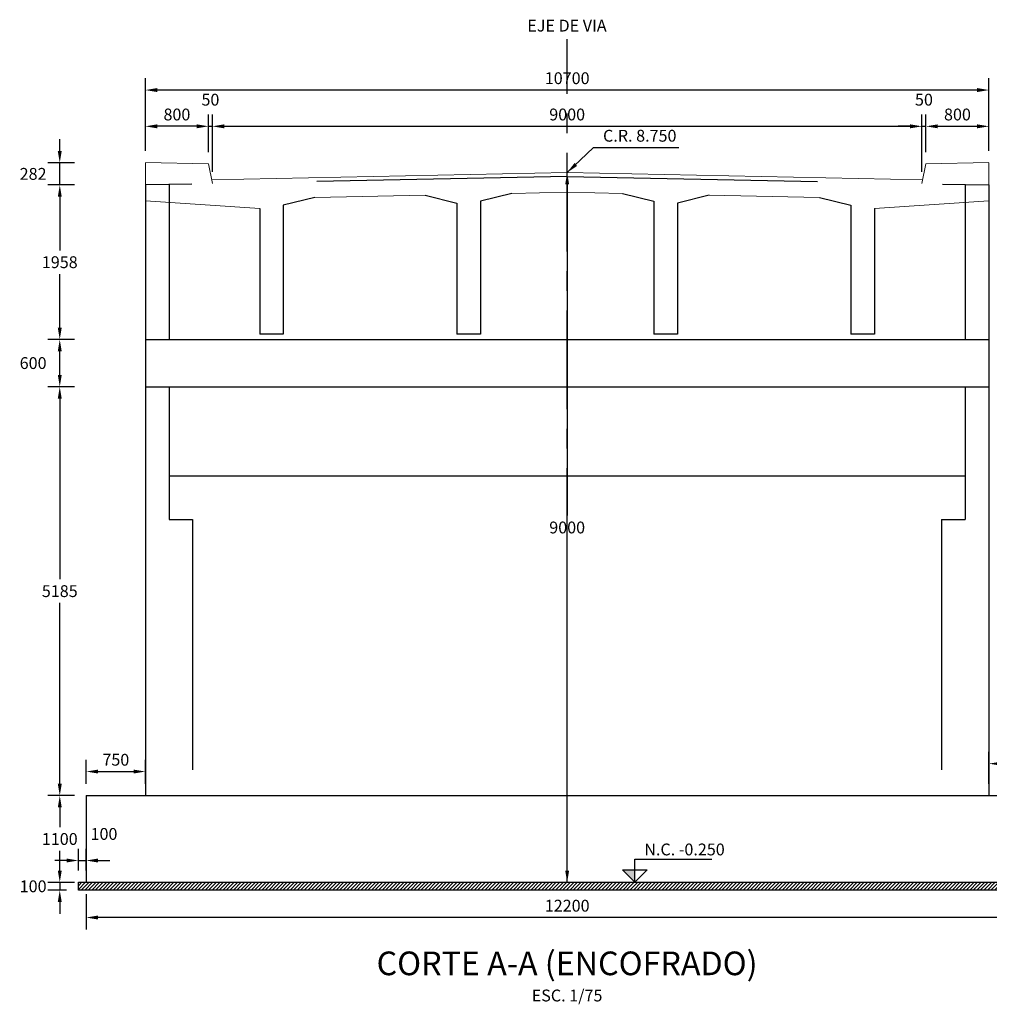
# Model space of a CAD drawing. Units: metres. Extents: x 832 to 1087, y 613 to 673.
# Drawn here: x 894 to 907, y 649 to 661 of the extents above; entities that cross this region are included whole.
import ezdxf
from ezdxf.enums import TextEntityAlignment as Align

# ---------------------------------------------------------------- set-up
doc = ezdxf.new("R2010")
doc.units = ezdxf.units.M
doc.linetypes.add('CENTER', pattern=[2, 1.25, -0.25, 0.25, -0.25])
doc.linetypes.add('HIDDEN2', pattern=[4.7625, 3.175, -1.5875])
for name, color, linetype in [('C-CASCO-02', 2, 'Continuous'), ('G-ACHURADO', 1, 'Continuous'), ('G-ACOTADO', 9, 'Continuous'), ('G-EJES', 1, 'CENTER'), ('G-PROYECCIONES', 1, 'HIDDEN2'), ('G-TEXTOS-NOTAS', 7, 'Continuous'), ('G-TEXTOS-TITULOS', 4, 'Continuous')]:
    doc.layers.add(name, color=color, linetype=linetype)
doc.styles.add('01COTAS', font='romans.shx')
doc.styles.add('1000-NOTAS', font='romans.shx', dxfattribs={"height": 2})
doc.styles.add('75-NOTAS', font='romans.shx', dxfattribs={"height": 0.15})
doc.styles.add('75-TITULO', font='txt', dxfattribs={"height": 0.3})
doc.dimstyles.new('DIM-75-CORTE', dxfattribs={"dimscale": 0.075, "dimtxt": 2, "dimasz": 2, "dimexe": 2, "dimexo": 2, "dimgap": 1, "dimtad": 1, "dimtih": 1, "dimtoh": 1, "dimdec": 0, "dimlfac": 1000, "dimdsep": 46, "dimtxsty": '01COTAS', "dimcen": 25, "dimclrd": 9, "dimclre": 9, "dimclrt": 7, "dimadec": 0, "dimazin": 0, "dimtfac": 1, "dimtdec": 0, "dimtmove": 2, "dimatfit": 3, "dimfxl": 0, "dimtolj": 1, "dimtzin": 0, "dimarcsym": 0})

# ---------------------------------------------------------------- blocks, each defined once
blk = doc.blocks.new('*D37')
at = {"layer": 'Defpoints', "color": 0}
for p in [(901.275, 659.452), (901.274, 650.452), (901.274, 650.452)]:
    blk.add_point(p, dxfattribs=at)
at = {"layer": 'G-ACOTADO', "color": 9, "lineweight": -2}
for p, q in [((901.125, 659.452), (901.124, 659.452)), ((901.274, 659.302), (901.274, 655.102)), ((901.274, 650.602), (901.274, 654.802))]:
    blk.add_line(p, q, dxfattribs=at)
at = {"layer": 'G-ACOTADO', "color": 9}
for points in [[(901.249, 659.302), (901.299, 659.302), (901.274, 659.452)], [(901.249, 650.602), (901.299, 650.602), (901.274, 650.452)]]:
    blk.add_solid(points, dxfattribs=at)
at = {"layer": 'G-ACOTADO', "color": 7, "insert": (901.274, 654.952), "char_height": 0.15, "attachment_point": 5, "style": '01COTAS'}
blk.add_mtext('\\A1;9000', dxfattribs=at)
blk = doc.blocks.new('*D38')
at = {"layer": 'C-CASCO-02', "color": 9, "lineweight": -2}
for p, q in [((895.174, 651.702), (895.174, 652.007)), ((895.924, 651.702), (895.924, 652.007)), ((895.324, 651.857), (895.774, 651.857))]:
    blk.add_line(p, q, dxfattribs=at)
at = {"layer": 'C-CASCO-02', "color": 9}
for points in [[(895.324, 651.882), (895.324, 651.832), (895.174, 651.857)], [(895.774, 651.882), (895.774, 651.832), (895.924, 651.857)]]:
    blk.add_solid(points, dxfattribs=at)
at = {"layer": 'Defpoints', "color": 0}
for p in [(895.924, 651.857), (895.174, 651.552), (895.924, 651.552)]:
    blk.add_point(p, dxfattribs=at)
at = {"layer": 'C-CASCO-02', "color": 7, "insert": (895.549, 652.007), "char_height": 0.15, "attachment_point": 5, "style": '01COTAS'}
blk.add_mtext('\\A1;750', dxfattribs=at)
blk = doc.blocks.new('*D39')
at = {"layer": 'C-CASCO-02', "color": 9, "lineweight": -2}
for p, q in [((895.024, 651.552), (894.688, 651.552)), ((894.838, 651.402), (894.838, 651.152)), ((894.838, 650.602), (894.838, 650.852)), ((895.024, 650.452), (894.688, 650.452))]:
    blk.add_line(p, q, dxfattribs=at)
at = {"layer": 'C-CASCO-02', "color": 9}
for points in [[(894.813, 651.402), (894.863, 651.402), (894.838, 651.552)], [(894.813, 650.602), (894.863, 650.602), (894.838, 650.452)]]:
    blk.add_solid(points, dxfattribs=at)
at = {"layer": 'Defpoints', "color": 0}
for p in [(895.174, 651.552), (894.838, 650.452), (895.174, 650.452)]:
    blk.add_point(p, dxfattribs=at)
at = {"layer": 'C-CASCO-02', "color": 7, "insert": (894.838, 651.002), "char_height": 0.15, "attachment_point": 5, "style": '01COTAS'}
blk.add_mtext('\\A1;1100', dxfattribs=at)
blk = doc.blocks.new('*D40')
at = {"layer": 'C-CASCO-02', "color": 9, "lineweight": -2}
for p, q in [((895.024, 656.737), (894.688, 656.737)), ((894.838, 656.587), (894.838, 654.295)), ((894.838, 651.702), (894.838, 653.995)), ((895.024, 651.552), (894.688, 651.552))]:
    blk.add_line(p, q, dxfattribs=at)
at = {"layer": 'C-CASCO-02', "color": 9}
for points in [[(894.813, 656.587), (894.863, 656.587), (894.838, 656.737)], [(894.813, 651.702), (894.863, 651.702), (894.838, 651.552)]]:
    blk.add_solid(points, dxfattribs=at)
at = {"layer": 'Defpoints', "color": 0}
for p in [(894.838, 656.737), (895.174, 656.737), (895.174, 651.552)]:
    blk.add_point(p, dxfattribs=at)
at = {"layer": 'C-CASCO-02', "color": 7, "insert": (894.838, 654.145), "char_height": 0.15, "attachment_point": 5, "style": '01COTAS'}
blk.add_mtext('\\A1;5185', dxfattribs=at)
blk = doc.blocks.new('*D41')
at = {"layer": 'C-CASCO-02', "color": 9, "lineweight": -2}
for p, q in [((895.024, 657.337), (894.688, 657.337)), ((894.838, 656.887), (894.838, 657.187)), ((895.024, 656.737), (894.688, 656.737))]:
    blk.add_line(p, q, dxfattribs=at)
at = {"layer": 'C-CASCO-02', "color": 9}
for points in [[(894.813, 657.187), (894.863, 657.187), (894.838, 657.337)], [(894.813, 656.887), (894.863, 656.887), (894.838, 656.737)]]:
    blk.add_solid(points, dxfattribs=at)
at = {"layer": 'Defpoints', "color": 0}
for p in [(894.838, 657.337), (895.174, 657.337), (895.174, 656.737)]:
    blk.add_point(p, dxfattribs=at)
at = {"layer": 'C-CASCO-02', "color": 7, "insert": (894.5, 657.037), "char_height": 0.15, "attachment_point": 5, "style": '01COTAS'}
blk.add_mtext('\\A1;600', dxfattribs=at)
blk = doc.blocks.new('*D42')
at = {"layer": 'Defpoints', "color": 0}
for p in [(894.838, 659.295), (895.174, 659.295), (895.174, 657.337)]:
    blk.add_point(p, dxfattribs=at)
at = {"layer": 'G-ACOTADO', "color": 9, "lineweight": -2}
for p, q in [((895.024, 659.295), (894.688, 659.295)), ((894.838, 659.145), (894.838, 658.466)), ((894.838, 657.487), (894.838, 658.166)), ((895.024, 657.337), (894.688, 657.337))]:
    blk.add_line(p, q, dxfattribs=at)
at = {"layer": 'G-ACOTADO', "color": 9}
for points in [[(894.813, 659.145), (894.863, 659.145), (894.838, 659.295)], [(894.813, 657.487), (894.863, 657.487), (894.838, 657.337)]]:
    blk.add_solid(points, dxfattribs=at)
at = {"layer": 'G-ACOTADO', "color": 7, "insert": (894.838, 658.316), "char_height": 0.15, "attachment_point": 5, "style": '01COTAS'}
blk.add_mtext('\\A1;1958', dxfattribs=at)
blk = doc.blocks.new('*D43')
at = {"layer": 'C-CASCO-02', "color": 9, "lineweight": -2}
for p, q in [((894.838, 659.727), (894.838, 659.877)), ((895.024, 659.577), (894.688, 659.577)), ((894.838, 659.295), (894.838, 659.577)), ((895.024, 659.295), (894.688, 659.295)), ((894.838, 659.145), (894.838, 658.995))]:
    blk.add_line(p, q, dxfattribs=at)
at = {"layer": 'C-CASCO-02', "color": 9}
for points in [[(894.813, 659.727), (894.863, 659.727), (894.838, 659.577)], [(894.813, 659.145), (894.863, 659.145), (894.838, 659.295)]]:
    blk.add_solid(points, dxfattribs=at)
at = {"layer": 'Defpoints', "color": 0}
for p in [(894.838, 659.577), (895.174, 659.577), (895.174, 659.295)]:
    blk.add_point(p, dxfattribs=at)
at = {"layer": 'C-CASCO-02', "color": 7, "insert": (894.5, 659.436), "char_height": 0.15, "attachment_point": 5, "style": '01COTAS'}
blk.add_mtext('\\A1;282', dxfattribs=at)
blk = doc.blocks.new('*D44')
at = {"layer": 'C-CASCO-02', "color": 9, "lineweight": -2}
for p, q in [((895.174, 650.302), (895.174, 649.856)), ((907.374, 650.302), (907.374, 649.856)), ((907.224, 650.006), (895.324, 650.006))]:
    blk.add_line(p, q, dxfattribs=at)
at = {"layer": 'C-CASCO-02', "color": 9}
for points in [[(895.324, 650.031), (895.324, 649.981), (895.174, 650.006)], [(907.224, 650.031), (907.224, 649.981), (907.374, 650.006)]]:
    blk.add_solid(points, dxfattribs=at)
at = {"layer": 'Defpoints', "color": 0}
for p in [(895.174, 650.452), (907.374, 650.452), (895.174, 650.006)]:
    blk.add_point(p, dxfattribs=at)
at = {"layer": 'C-CASCO-02', "color": 7, "insert": (901.274, 650.156), "char_height": 0.15, "attachment_point": 5, "style": '01COTAS'}
blk.add_mtext('\\A1;12200', dxfattribs=at)
blk = doc.blocks.new('*D45')
at = {"layer": 'C-CASCO-02', "color": 9, "lineweight": -2}
for p, q in [((906.624, 651.702), (906.624, 652.107)), ((907.374, 651.702), (907.374, 652.107)), ((906.774, 651.957), (907.224, 651.957))]:
    blk.add_line(p, q, dxfattribs=at)
at = {"layer": 'C-CASCO-02', "color": 9}
for points in [[(906.774, 651.982), (906.774, 651.932), (906.624, 651.957)], [(907.224, 651.982), (907.224, 651.932), (907.374, 651.957)]]:
    blk.add_solid(points, dxfattribs=at)
at = {"layer": 'Defpoints', "color": 0}
for p in [(907.374, 651.957), (906.624, 651.552), (907.374, 651.552)]:
    blk.add_point(p, dxfattribs=at)
at = {"layer": 'C-CASCO-02', "color": 7, "insert": (906.999, 652.107), "char_height": 0.15, "attachment_point": 5, "style": '01COTAS'}
blk.add_mtext('\\A1;750', dxfattribs=at)
blk = doc.blocks.new('*D46')
at = {"layer": 'C-CASCO-02', "color": 9, "lineweight": -2}
for p, q in [((894.838, 650.602), (894.838, 650.752)), ((894.924, 650.452), (894.688, 650.452)), ((894.838, 650.452), (894.838, 650.352)), ((894.924, 650.352), (894.688, 650.352)), ((894.838, 650.202), (894.838, 650.052))]:
    blk.add_line(p, q, dxfattribs=at)
at = {"layer": 'C-CASCO-02', "color": 9}
for points in [[(894.813, 650.602), (894.863, 650.602), (894.838, 650.452)], [(894.813, 650.202), (894.863, 650.202), (894.838, 650.352)]]:
    blk.add_solid(points, dxfattribs=at)
at = {"layer": 'Defpoints', "color": 0}
for p in [(895.074, 650.452), (894.838, 650.352), (895.074, 650.352)]:
    blk.add_point(p, dxfattribs=at)
at = {"layer": 'C-CASCO-02', "color": 7, "insert": (894.5, 650.402), "char_height": 0.15, "attachment_point": 5, "style": '01COTAS'}
blk.add_mtext('\\A1;100', dxfattribs=at)
blk = doc.blocks.new('*D47')
at = {"layer": 'C-CASCO-02', "color": 9, "lineweight": -2}
for p, q in [((895.074, 650.602), (895.074, 650.879)), ((895.174, 650.602), (895.174, 650.879)), ((894.924, 650.729), (894.774, 650.729)), ((895.074, 650.729), (895.174, 650.729)), ((895.324, 650.729), (895.474, 650.729))]:
    blk.add_line(p, q, dxfattribs=at)
at = {"layer": 'C-CASCO-02', "color": 9}
for points in [[(894.924, 650.754), (894.924, 650.704), (895.074, 650.729)], [(895.324, 650.754), (895.324, 650.704), (895.174, 650.729)]]:
    blk.add_solid(points, dxfattribs=at)
at = {"layer": 'Defpoints', "color": 0}
for p in [(895.174, 650.729), (895.074, 650.452), (895.174, 650.452)]:
    blk.add_point(p, dxfattribs=at)
at = {"layer": 'C-CASCO-02', "color": 7, "insert": (895.399, 651.066), "char_height": 0.15, "attachment_point": 5, "style": '01COTAS'}
blk.add_mtext('\\A1;100', dxfattribs=at)
blk = doc.blocks.new('*D51')
at = {"layer": 'C-CASCO-02', "color": 9, "lineweight": -2}
for p, q in [((895.924, 659.728), (895.924, 660.189)), ((896.724, 659.712), (896.724, 660.189)), ((896.574, 660.039), (896.074, 660.039))]:
    blk.add_line(p, q, dxfattribs=at)
at = {"layer": 'C-CASCO-02', "color": 9}
for points in [[(896.074, 660.064), (896.074, 660.014), (895.924, 660.039)], [(896.574, 660.064), (896.574, 660.014), (896.724, 660.039)]]:
    blk.add_solid(points, dxfattribs=at)
at = {"layer": 'Defpoints', "color": 0}
for p in [(895.924, 660.039), (895.924, 659.578), (896.724, 659.562)]:
    blk.add_point(p, dxfattribs=at)
at = {"layer": 'C-CASCO-02', "color": 7, "insert": (896.324, 660.189), "char_height": 0.15, "attachment_point": 5, "style": '01COTAS'}
blk.add_mtext('\\A1;800', dxfattribs=at)
blk = doc.blocks.new('*D52')
at = {"layer": 'C-CASCO-02', "color": 9, "lineweight": -2}
for p, q in [((896.724, 659.712), (896.724, 660.189)), ((896.774, 659.462), (896.774, 660.189)), ((896.574, 660.039), (896.424, 660.039)), ((896.724, 660.039), (896.774, 660.039)), ((896.924, 660.039), (897.074, 660.039))]:
    blk.add_line(p, q, dxfattribs=at)
at = {"layer": 'C-CASCO-02', "color": 9}
for points in [[(896.574, 660.064), (896.574, 660.014), (896.724, 660.039)], [(896.924, 660.064), (896.924, 660.014), (896.774, 660.039)]]:
    blk.add_solid(points, dxfattribs=at)
at = {"layer": 'Defpoints', "color": 0}
for p in [(896.774, 660.039), (896.724, 659.562), (896.774, 659.312)]:
    blk.add_point(p, dxfattribs=at)
at = {"layer": 'C-CASCO-02', "color": 7, "insert": (896.749, 660.377), "char_height": 0.15, "attachment_point": 5, "style": '01COTAS'}
blk.add_mtext('\\A1;50', dxfattribs=at)
blk = doc.blocks.new('*D53')
at = {"layer": 'C-CASCO-02', "color": 9, "lineweight": -2}
for p, q in [((896.774, 659.462), (896.774, 660.189)), ((905.774, 659.462), (905.774, 660.189)), ((896.924, 660.039), (905.624, 660.039))]:
    blk.add_line(p, q, dxfattribs=at)
at = {"layer": 'C-CASCO-02', "color": 9}
for points in [[(896.924, 660.064), (896.924, 660.014), (896.774, 660.039)], [(905.624, 660.064), (905.624, 660.014), (905.774, 660.039)]]:
    blk.add_solid(points, dxfattribs=at)
at = {"layer": 'Defpoints', "color": 0}
for p in [(905.774, 660.039), (896.774, 659.312), (905.774, 659.312)]:
    blk.add_point(p, dxfattribs=at)
at = {"layer": 'C-CASCO-02', "color": 7, "insert": (901.274, 660.189), "char_height": 0.15, "attachment_point": 5, "style": '01COTAS'}
blk.add_mtext('\\A1;9000', dxfattribs=at)
blk = doc.blocks.new('*D54')
at = {"layer": 'C-CASCO-02', "color": 9, "lineweight": -2}
for p, q in [((905.774, 659.462), (905.774, 660.189)), ((905.824, 659.712), (905.824, 660.189)), ((905.624, 660.039), (905.474, 660.039)), ((905.774, 660.039), (905.824, 660.039)), ((905.974, 660.039), (906.124, 660.039))]:
    blk.add_line(p, q, dxfattribs=at)
at = {"layer": 'C-CASCO-02', "color": 9}
for points in [[(905.624, 660.064), (905.624, 660.014), (905.774, 660.039)], [(905.974, 660.064), (905.974, 660.014), (905.824, 660.039)]]:
    blk.add_solid(points, dxfattribs=at)
at = {"layer": 'Defpoints', "color": 0}
for p in [(905.824, 660.039), (905.824, 659.562), (905.774, 659.312)]:
    blk.add_point(p, dxfattribs=at)
at = {"layer": 'C-CASCO-02', "color": 7, "insert": (905.799, 660.377), "char_height": 0.15, "attachment_point": 5, "style": '01COTAS'}
blk.add_mtext('\\A1;50', dxfattribs=at)
blk = doc.blocks.new('*D55')
at = {"layer": 'C-CASCO-02', "color": 9, "lineweight": -2}
for p, q in [((905.824, 659.712), (905.824, 660.189)), ((906.624, 659.728), (906.624, 660.189)), ((905.974, 660.039), (906.474, 660.039))]:
    blk.add_line(p, q, dxfattribs=at)
at = {"layer": 'C-CASCO-02', "color": 9}
for points in [[(905.974, 660.064), (905.974, 660.014), (905.824, 660.039)], [(906.474, 660.064), (906.474, 660.014), (906.624, 660.039)]]:
    blk.add_solid(points, dxfattribs=at)
at = {"layer": 'Defpoints', "color": 0}
for p in [(906.624, 660.039), (905.824, 659.562), (906.624, 659.578)]:
    blk.add_point(p, dxfattribs=at)
at = {"layer": 'C-CASCO-02', "color": 7, "insert": (906.224, 660.189), "char_height": 0.15, "attachment_point": 5, "style": '01COTAS'}
blk.add_mtext('\\A1;800', dxfattribs=at)
blk = doc.blocks.new('*D56')
at = {"layer": 'C-CASCO-02', "color": 9, "lineweight": -2}
for p, q in [((895.924, 659.728), (895.924, 660.649)), ((906.624, 659.728), (906.624, 660.649)), ((906.474, 660.499), (896.074, 660.499))]:
    blk.add_line(p, q, dxfattribs=at)
at = {"layer": 'C-CASCO-02', "color": 9}
for points in [[(896.074, 660.524), (896.074, 660.474), (895.924, 660.499)], [(906.474, 660.524), (906.474, 660.474), (906.624, 660.499)]]:
    blk.add_solid(points, dxfattribs=at)
at = {"layer": 'Defpoints', "color": 0}
for p in [(895.924, 660.499), (895.924, 659.578), (906.624, 659.578)]:
    blk.add_point(p, dxfattribs=at)
at = {"layer": 'C-CASCO-02', "color": 7, "insert": (901.274, 660.649), "char_height": 0.15, "attachment_point": 5, "style": '01COTAS'}
blk.add_mtext('\\A1;10700', dxfattribs=at)
blk = doc.blocks.new('NIVEL-CORTE-()')
at = {"color": 1}
for p, q in [((0, 0), (0, 3.93)), ((0, 3.93), (13.03, 3.93)), ((-5.95, 0), (5.95, 0))]:
    blk.add_line(p, q, dxfattribs=at)
blk.add_lwpolyline([(-2.1, 2.1), (2.1, 2.1), (0, 0), (-2.1, 2.1)], dxfattribs=at)
blk.add_solid([(0, 0), (0, 2.1), (-2.1, 2.1)], dxfattribs=at)
at = {"color": 7, "style": '1000-NOTAS'}
blk.add_attdef('ADFADFAFA', text='', height=2, dxfattribs=at).set_placement((6.39, 3.94), align=Align.BOTTOM_CENTER)

msp = doc.modelspace()

# ---------------------------------------------------------------- hatches: boundary and pattern name
at = {"layer": 'G-ACHURADO'}
h = msp.add_hatch(dxfattribs=at)
h.set_pattern_fill('ANSI31', color=256, scale=0.01, style=0)
h.paths.add_polyline_path([(907.4736, 650.4524), (895.0736, 650.4524), (895.0736, 650.3524), (907.4736, 650.3524)])

# ---------------------------------------------------------------- linework, layer by layer
msp.add_line((906.3236, 655.6024), (896.2236, 655.6024))
at = {"layer": 'C-CASCO-02', "linetype": 'Continuous', "lineweight": 0}
for p, q in [((896.7236, 659.5624), (895.9236, 659.5784)), ((895.9236, 659.5784), (896.7236, 659.5624)), ((895.9236, 659.5774), (895.9236, 659.2954)), ((896.7736, 659.3124), (896.7236, 659.5624)), ((905.7736, 659.3124), (905.8236, 659.5624)), ((905.7736, 659.3124), (905.8236, 659.5624)), ((905.8236, 659.5624), (906.6236, 659.5784)), ((905.8236, 659.5624), (906.6236, 659.5784)), ((906.6236, 659.5784), (905.8236, 659.5624)), ((906.6236, 659.5774), (906.6236, 659.2954)), ((901.2726, 659.4524), (896.7636, 659.3622)), ((901.2746, 659.4524), (905.7835, 659.3622)), ((899.4736, 659.1664), (898.0736, 659.1384)), ((901.2736, 659.2024), (900.5736, 659.1884)), ((901.2736, 659.2024), (901.9736, 659.1884)), ((903.0736, 659.1664), (904.4736, 659.1384)), ((895.9236, 659.0954), (897.3736, 658.9954)), ((906.6236, 659.0954), (905.1736, 658.9954))]:
    msp.add_line(p, q, dxfattribs=at)
at = {"layer": 'C-CASCO-02'}
for p, q in [((895.9236, 659.2954), (895.9236, 651.5524)), ((906.6236, 659.2954), (906.6236, 651.5524)), ((898.0736, 659.1384), (897.6736, 659.0384)), ((899.4736, 659.1664), (899.8736, 659.0664)), ((900.5736, 659.1884), (900.1736, 659.0884)), ((901.9736, 659.1884), (902.3736, 659.0884)), ((903.0736, 659.1664), (902.6736, 659.0664)), ((904.4736, 659.1384), (904.8736, 659.0384)), ((897.3736, 658.9954), (897.3736, 657.4024)), ((897.6736, 659.0384), (897.6736, 657.4024)), ((899.8736, 659.0664), (899.8736, 657.4024)), ((900.1736, 659.0884), (900.1736, 657.4024)), ((902.3736, 659.0884), (902.3736, 657.4024)), ((902.6736, 659.0664), (902.6736, 657.4024)), ((904.8736, 659.0384), (904.8736, 657.4024)), ((905.1736, 658.9954), (905.1736, 657.4024)), ((897.6736, 657.4024), (897.3736, 657.4024)), ((900.1736, 657.4024), (899.8736, 657.4024)), ((902.6736, 657.4024), (902.3736, 657.4024)), ((905.1736, 657.4024), (904.8736, 657.4024)), ((895.9236, 657.3374), (906.6236, 657.3374)), ((895.9236, 656.7374), (906.6236, 656.7374)), ((895.1736, 651.5524), (907.3736, 651.5524)), ((895.1736, 651.5524), (895.1736, 650.4524)), ((895.4236, 650.4524), (907.1236, 650.4524))]:
    msp.add_line(p, q, dxfattribs=at)
msp.add_lwpolyline([(895.0736, 650.4524), (907.4736, 650.4524), (907.4736, 650.3524), (895.0736, 650.3524)], close=True, dxfattribs=at)
at = {"layer": 'G-EJES'}
msp.add_line((901.2736, 650.4524), (901.2736, 661.1427), dxfattribs=at)
at = {"layer": 'G-PROYECCIONES'}
for p, q in [((901.2736, 659.4024), (895.9236, 659.2954)), ((901.2736, 659.4024), (906.6236, 659.2954)), ((896.2236, 659.2954), (896.2236, 657.3274)), ((906.3236, 659.2954), (906.3236, 657.3274)), ((896.2236, 656.7274), (896.2236, 655.0524)), ((896.2236, 655.0524), (896.5236, 655.0524)), ((896.5236, 655.0524), (896.5236, 651.5524)), ((906.0236, 655.0524), (906.0236, 651.5524)), ((906.0236, 655.0524), (906.3236, 655.0524))]:
    msp.add_line(p, q, dxfattribs=at)
at = {"layer": 'G-PROYECCIONES', "ltscale": 5}
msp.add_line((906.3236, 656.7274), (906.3236, 655.0524), dxfattribs=at)

# ---------------------------------------------------------------- block references
at = {"layer": 'G-ACOTADO'}
ref = msp.add_blockref('NIVEL-CORTE-()', (902.1327, 650.4524), dxfattribs=dict(at, xscale=0.0750000000698492, yscale=0.07499999925494194, zscale=0.075))
ref.add_attrib('ADFADFAFA', 'N.C. -0.250', dxfattribs={"layer": '0', "color": 7, "height": 0.15, "style": '1000-NOTAS'}).set_placement((902.7623, 650.7474), align=Align.BOTTOM_CENTER)

# ---------------------------------------------------------------- texts
at = {"layer": 'G-TEXTOS-NOTAS', "style": '75-NOTAS'}
for s, p in [('EJE DE VIA', (901.2713, 661.2412)), ('C.R. 8.750', (902.1945, 659.8445)), ('ESC. 1/75', (901.2726, 648.9423))]:
    msp.add_text(s, height=0.15, dxfattribs=at).set_placement(p, align=Align.CENTER)
at = {"layer": 'G-TEXTOS-TITULOS', "style": '75-TITULO'}
msp.add_text('CORTE A-A (ENCOFRADO)', height=0.3, dxfattribs=at).set_placement((901.2726, 649.2748), align=Align.CENTER)

# ---------------------------------------------------------------- dimensions: what is measured, and where the dimension line sits
at = {"layer": 'C-CASCO-02'}
for base, p1, p2, picture, middle in [((895.9236, 660.4986), (906.6236, 659.5784), (895.9236, 659.5784), '*D56', (901.2736, 660.6486)), ((896.7736, 660.0393), (896.7236, 659.5624), (896.7736, 659.3124), '*D52', (896.7486, 660.3768)), ((905.8236, 660.0393), (905.7736, 659.3124), (905.8236, 659.5624), '*D54', (905.7986, 660.3768)), ((895.9236, 660.0393), (896.7236, 659.5624), (895.9236, 659.5784), '*D51', (896.3236, 660.1893)), ((905.7736, 660.0393), (896.7736, 659.3124), (905.7736, 659.3124), '*D53', (901.2736, 660.1893)), ((906.6236, 660.0393), (905.8236, 659.5624), (906.6236, 659.5784), '*D55', (906.2236, 660.1893)), ((907.3736, 651.9569), (906.6236, 651.5524), (907.3736, 651.5524), '*D45', (906.9986, 652.1069)), ((895.9236, 651.8569), (895.1736, 651.5524), (895.9236, 651.5524), '*D38', (895.5486, 652.0069)), ((895.1736, 650.0061), (907.3736, 650.4524), (895.1736, 650.4524), '*D44', (901.2736, 650.1561))]:
    dim = msp.add_linear_dim(base=base, p1=p1, p2=p2, dimstyle='DIM-75-CORTE', dxfattribs=at)
    dim.commit()
    dim.dimension.update_dxf_attribs({"geometry": picture, "text_midpoint": middle})
for base, p1, p2, picture, middle in [((894.8376, 659.5774), (895.1736, 659.2954), (895.1736, 659.5774), '*D43', (894.5001, 659.4364)), ((894.8376, 657.3374), (895.1736, 656.7374), (895.1736, 657.3374), '*D41', (894.5001, 657.0374)), ((894.8376, 656.7374), (895.1736, 651.5524), (895.1736, 656.7374), '*D40', (894.8376, 654.1449)), ((894.8376, 650.4524), (895.1736, 651.5524), (895.1736, 650.4524), '*D39', (894.8376, 651.0024)), ((894.8376, 650.3524), (895.0736, 650.4524), (895.0736, 650.3524), '*D46', (894.5001, 650.4024))]:
    dim = msp.add_linear_dim(base=base, p1=p1, p2=p2, angle=90, dimstyle='DIM-75-CORTE', dxfattribs=at)
    dim.commit()
    dim.dimension.update_dxf_attribs({"geometry": picture, "text_midpoint": middle})
dim = msp.add_linear_dim(base=(895.1736, 650.7288), p1=(895.0736, 650.4524), p2=(895.1736, 650.4524), dimstyle='DIM-75-CORTE', dxfattribs=at)
dim.commit()
dim.dimension.update_dxf_attribs({"geometry": '*D47', "text_midpoint": (895.3989, 651.0663), "dimtype": 160})
at = {"layer": 'G-ACOTADO'}
for base, p1, p2, picture, middle in [((901.2736, 650.4524), (901.2746, 659.4524), (901.2736, 650.4524), '*D37', (901.2736, 654.9524)), ((894.8376, 659.2954), (895.1736, 657.3374), (895.1736, 659.2954), '*D42', (894.8376, 658.3164))]:
    dim = msp.add_linear_dim(base=base, p1=p1, p2=p2, angle=90, dimstyle='DIM-75-CORTE', dxfattribs=at)
    dim.commit()
    dim.dimension.update_dxf_attribs({"geometry": picture, "text_midpoint": middle})

# ---------------------------------------------------------------- leaders
msp.add_leader([(901.2746, 659.4524), (901.609, 659.7702), (902.6902, 659.7702)], dimstyle='DIM-75-CORTE', dxfattribs=at)

doc.saveas('drawing.dxf')
